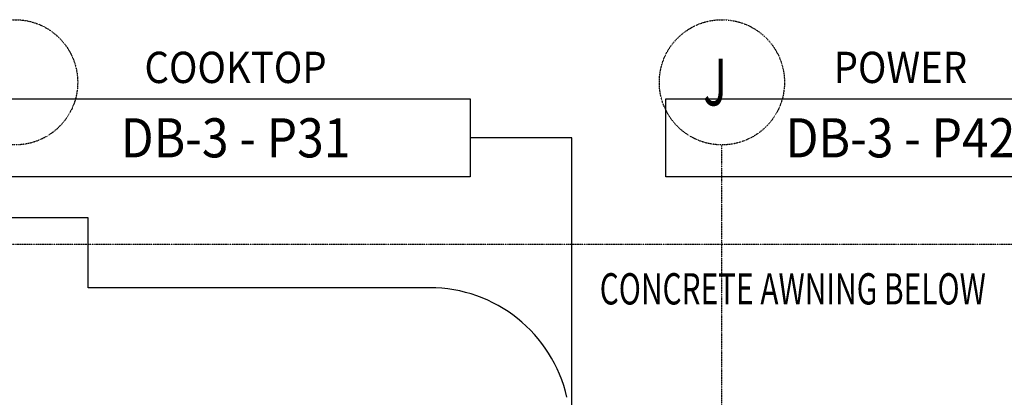
# Model space of a CAD drawing. Extents: x -6550 to 54150, y -7366 to 70929.
# Drawn here: x 3420 to 9714, y 18392 to 20805 of the extents above; entities that cross this region are included whole.
import ezdxf
from ezdxf.enums import TextEntityAlignment as Align

# ---------------------------------------------------------------- set-up
doc = ezdxf.new("R2010")
doc.units = 0
doc.linetypes.add('X-2499-1F$0$EDG-1DOT-2', pattern=[5, 2, -1.4, 0.2, -1.4])
for name, color, linetype in [('POW-CIRC', 6, 'CONTINUOUS'), ('SYM-050', 6, 'CONTINUOUS'), ('SYM-ATT', 2, 'CONTINUOUS'), ('SYM-TEXT', 7, 'CONTINUOUS'), ('X-2499-1F$0$A-FLOR', 11, 'CONTINUOUS'), ('X-2499-1F$0$G-ANNO-TEXT-1', 31, 'CONTINUOUS'), ('X-2499-1F$0$S-GRID-1', 133, 'X-2499-1F$0$EDG-1DOT-2'), ('X-2499-1F$0$S-GRID-IDEN', 133, 'X-2499-1F$0$EDG-1DOT-2'), ('X-2499-1F$0$S-GRID-IDEN-1', 133, 'X-2499-1F$0$EDG-1DOT-2'), ('X-XREF', 7, 'CONTINUOUS')]:
    doc.layers.add(name, color=color, linetype=linetype)
doc.styles.add('EDG', font='edg.shx', dxfattribs={"width": 0.9})
doc.styles.add('X-2499-1F$0$EDG', font='edg.shx', dxfattribs={"width": 0.9})

# ---------------------------------------------------------------- blocks, each defined once
blk = doc.blocks.new('X-2499-1F')
at = {"layer": 'X-2499-1F$0$A-FLOR'}
for p, q in [((3857.2, 19539), (0, 19539)), ((3857.2, 19092), (3857.2, 19539)), ((6041, 19092), (3857.2, 19092))]:
    blk.add_line(p, q, dxfattribs=at)
blk.add_arc((6041, 18192), 900, 12.83959, 90, dxfattribs=at)
at = {"layer": 'X-2499-1F$0$S-GRID-1'}
for p, q in [((7909, -7365.7), (7909, 20004.7)), ((52210.2, 19369), (-860, 19369))]:
    blk.add_line(p, q, dxfattribs=at)
at = {"layer": 'X-2499-1F$0$S-GRID-IDEN'}
for centre in [(3391, 20404.7), (7909, 20404.7)]:
    blk.add_circle(centre, 400, dxfattribs=at)
at = {"layer": 'X-2499-1F$0$G-ANNO-TEXT-1', "style": 'X-2499-1F$0$EDG', "width": 0.7}
blk.add_text('CONCRETE AWNING BELOW', height=200, dxfattribs=at).set_placement((7127.7, 18985.1))
at = {"layer": 'X-2499-1F$0$S-GRID-IDEN-1', "style": 'X-2499-1F$0$EDG', "width": 0.7}
blk.add_text('J', height=300, dxfattribs=at).set_placement((7788.6, 20256.5))
blk = doc.blocks.new('REF-CIRC')
at = {"layer": 'SYM-050', "color": 0, "linetype": 'ByBlock'}
blk.add_lwpolyline([(-1500, 250), (1500, 250), (1500, -250), (-1500, -250)], close=True, dxfattribs=at)
at = {"layer": 'SYM-ATT', "linetype": 'ByBlock', "style": 'EDG', "width": 0.9}
for tag, height, p in [('EQUIP', 200, (0, 450)), ('CHAN', 250, (0, 0))]:
    blk.add_attdef(tag, text='', height=height, dxfattribs=at).set_placement(p, align=Align.MIDDLE_CENTER)
at = {"layer": 'SYM-ATT', "color": 255, "linetype": 'ByBlock', "style": 'EDG', "width": 0.9}
for tag, flags in [('TYPE', 3), ('RATING', 3), ('MOUNT', 3), ('NAME', 3), ('ID', 9)]:
    blk.add_attdef(tag, (0, 0), '', height=200, dxfattribs=dict(at, flags=flags))
at = {"layer": 'SYM-TEXT', "color": 255, "linetype": 'ByBlock', "style": 'EDG', "width": 0.9, "flags": 3}
blk.add_attdef('TEXT', (0, 0), '', height=200, dxfattribs=at)

msp = doc.modelspace()

# ---------------------------------------------------------------- linework, layer by layer
at = {"layer": 'POW-CIRC'}
msp.add_lwpolyline([(6950, 16350), (6950, 20050), (6300, 20050)], dxfattribs=at)

# ---------------------------------------------------------------- block references
for p, values in [((4800, 20050), {'CHAN': 'DB-3 - P31', 'EQUIP': 'COOKTOP'}), ((9050, 20050), {'CHAN': 'DB-3 - P42', 'EQUIP': 'POWER'})]:
    msp.add_blockref('REF-CIRC', p, dxfattribs=at).add_auto_attribs(values)
at = {"layer": 'X-XREF'}
msp.add_blockref('X-2499-1F', (0, 0), dxfattribs=at)

doc.saveas('drawing.dxf')
